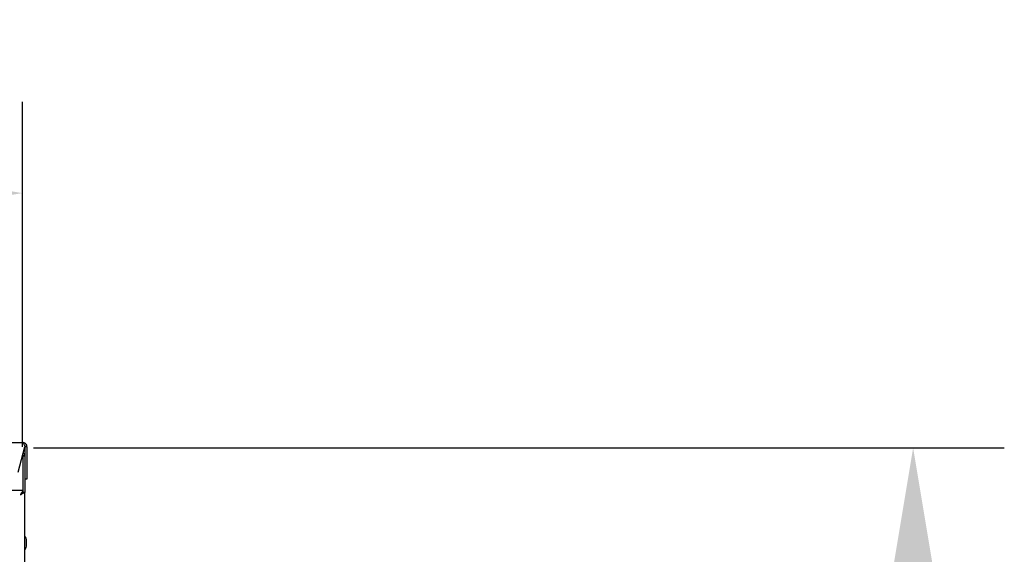
# Model space of a CAD drawing. Extents: x 10 to 210, y 10 to 169.
# Drawn here: x 94 to 121, y 62 to 76 of the extents above; entities that cross this region are included whole.
import ezdxf

# ---------------------------------------------------------------- set-up
doc = ezdxf.new("R2010")
doc.units = 0
doc.header["$MEASUREMENT"] = 0
doc.layers.get('0').update_dxf_attribs({"linetype": 'CONTINUOUS'})
doc.layers.get('DEFPOINTS').update_dxf_attribs({"linetype": 'CONTINUOUS'})
doc.layers.add('OBJECT', color=7, linetype='CONTINUOUS')
doc.styles.get("Standard").update_dxf_attribs({"font": 'GOTHIC.TTF'})
doc.dimstyles.new('WEB_DRAWINGS', dxfattribs={"dimscale": 20, "dimtxt": 0.125, "dimasz": 0.25, "dimexe": 0.125, "dimexo": 0.125, "dimgap": 0.09, "dimtad": 0, "dimtih": 1, "dimtoh": 1, "dimrnd": 0.03125, "dimzin": 0, "dimdsep": 46, "dimtxsty": 'Standard', "dimcen": 0.09, "dimadec": 0, "dimazin": 0, "dimtfac": 1, "dimtofl": 0, "dimtmove": 0, "dimatfit": 3, "dimfxl": 1, "dimtolj": 1, "dimtzin": 12, "dimarcsym": 0})

# ---------------------------------------------------------------- blocks, each defined once
blk = doc.blocks.new('*D45')
at = {"layer": 'DEFPOINTS', "color": 0}
for p in [(93.753, 71.738), (53.752, 62.284), (93.753, 62.284)]:
    blk.add_point(p, dxfattribs=at)
at = {"layer": 'OBJECT', "color": 0}
for p, q in [((53.752, 64.784), (53.752, 74.238)), ((93.753, 64.784), (93.753, 74.238)), ((58.752, 71.738), (64.102, 71.738)), ((88.753, 71.738), (83.402, 71.738))]:
    blk.add_line(p, q, dxfattribs=at)
for points in [[(58.752, 72.571), (58.752, 70.904), (53.752, 71.738)], [(88.753, 70.904), (88.753, 72.571), (93.753, 71.738)]]:
    blk.add_solid(points, dxfattribs=at)
at = {"layer": 'OBJECT', "color": 0, "insert": (73.752, 74.85), "char_height": 2.5, "width": 15.7, "attachment_point": 5}
blk.add_mtext('\\A1;40"', dxfattribs=at)
at = {"layer": 'OBJECT', "color": 0, "insert": (73.752, 68.318), "char_height": 2.5, "attachment_point": 5}
blk.add_mtext('\\A1;[1016mm]', dxfattribs=at)

msp = doc.modelspace()

# ---------------------------------------------------------------- linework, layer by layer
at = {"color": 7, "linetype": 'Continuous'}
for p, q in [((53.87, 64.902), (93.76, 64.902)), ((93.636, 64.087), (93.822, 64.784)), ((93.762, 64.533), (93.755, 64.533)), ((93.762, 64.533), (93.762, 63.589)), ((93.762, 64.533), (93.815, 64.533)), ((93.815, 64.533), (93.815, 63.536)), ((93.878, 64.784), (93.83, 64.784)), ((93.83, 64.087), (93.83, 64.784)), ((93.878, 64.784), (93.878, 64.087)), ((93.83, 63.902), (93.83, 64.087)), ((93.878, 64.087), (93.878, 63.902)), ((93.878, 63.902), (93.83, 63.902)), ((93.762, 63.589), (53.868, 63.589)), ((93.762, 63.589), (93.762, 63.541)), ((93.762, 63.541), (93.762, 63.531)), ((93.815, 63.536), (93.767, 63.536)), ((93.815, 43.892), (93.815, 63.536)), ((93.865, 62.151), (93.865, 62.206)), ((93.865, 62.096), (93.865, 62.151))]:
    msp.add_line(p, q, dxfattribs=at)
at = {"color": 7, "linetype": 'Continuous', "flags": 128}
for points in [[(93.762, 64.559), (93.766, 64.547), (93.767, 64.533)], [(93.762, 63.589), (93.761, 63.586), (93.757, 63.58), (93.751, 63.569), (93.743, 63.554), (93.733, 63.536), (93.722, 63.516), (93.71, 63.494), (93.697, 63.471)], [(93.762, 63.541), (93.761, 63.539), (93.757, 63.535), (93.751, 63.529), (93.743, 63.52), (93.733, 63.51), (93.722, 63.498), (93.71, 63.484), (93.697, 63.471)], [(93.697, 63.471), (93.709, 63.482), (93.721, 63.493), (93.732, 63.503), (93.742, 63.513), (93.751, 63.521), (93.758, 63.527), (93.763, 63.532), (93.766, 63.535), (93.767, 63.536)], [(93.697, 63.471), (93.717, 63.482), (93.737, 63.493), (93.756, 63.503), (93.773, 63.513), (93.787, 63.521), (93.799, 63.527), (93.808, 63.532), (93.813, 63.535), (93.815, 63.536)]]:
    msp.add_lwpolyline(points, dxfattribs=at)
at = {"color": 7, "linetype": 'Continuous'}
for centre, radius, start, end in [((93.697, 64.533), 0.118, 360, 46.4532), ((93.664, 62.206), 0.201, 0, 41.3488), ((93.664, 62.096), 0.201, 318.6512, 0)]:
    msp.add_arc(centre, radius, start, end, dxfattribs=at)
for points, knots in [([(93.76, 64.902), (93.764, 64.9), (93.774, 64.897), (93.788, 64.875), (93.802, 64.842), (93.814, 64.809), (93.82, 64.789), (93.822, 64.784)], [0, 0, 0, 0, 0.226752, 0.453567, 0.680389, 0.90722, 1, 1, 1, 1]), ([(93.878, 64.784), (93.876, 64.798), (93.873, 64.826), (93.85, 64.862), (93.818, 64.889), (93.785, 64.9), (93.765, 64.901), (93.76, 64.902)], [0, 0, 0, 0, 0.226758, 0.45357, 0.680392, 0.907216, 1, 1, 1, 1]), ([(93.83, 64.784), (93.828, 64.792), (93.826, 64.81), (93.815, 64.829), (93.806, 64.835), (93.804, 64.837)], [0, 0, 0, 0, 0.443567, 0.887304, 1, 1, 1, 1]), ([(93.754, 63.524), (93.753, 63.523), (93.75, 63.521), (93.745, 63.52), (93.741, 63.518)], [0, 0, 0, 0, 0.363297, 1, 1, 1, 1])]:
    msp.add_open_spline(points, degree=3, knots=knots, dxfattribs=at)
at = {"layer": 'OBJECT'}
msp.add_line((94.056, 64.757), (120.676, 64.757), dxfattribs=at)
msp.add_solid([(119.009, 59.757), (117.343, 59.757), (118.176, 64.757)], dxfattribs=at)

# ---------------------------------------------------------------- dimensions: what is measured, and where the dimension line sits
dim = msp.add_linear_dim(base=(93.753, 71.738), p1=(53.752, 62.284), p2=(93.753, 62.284), dimstyle='WEB_DRAWINGS', override={"dimdec": 0, "dimpost": '<>"\\X'}, dxfattribs=at)
dim.commit()
dim.dimension.update_dxf_attribs({"geometry": '*D45', "text_midpoint": (73.752, 74.85)})

doc.saveas('drawing.dxf')
